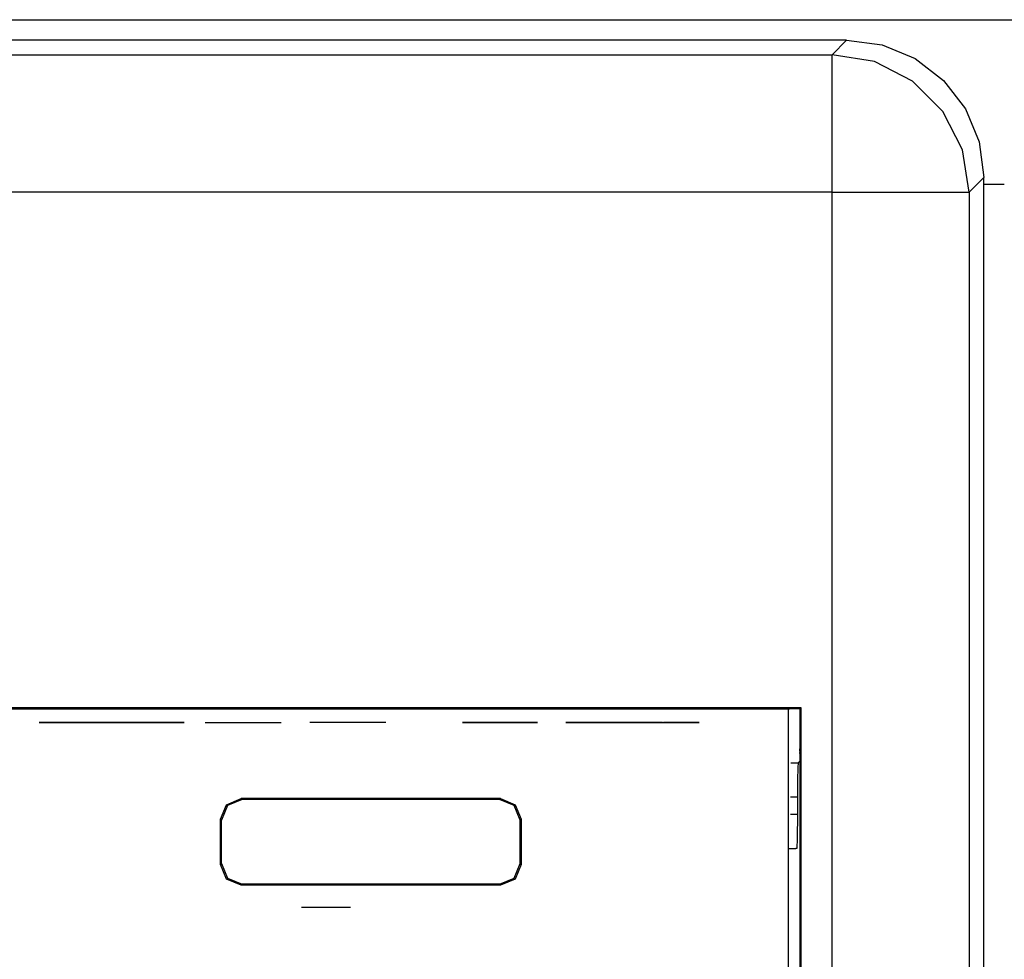
# Paper-space layout 'Sheet 1' of a CAD drawing. Units: inches. Extents: x 6.3 to 25.3, y 7.7 to 15.2.
# Drawn here: x 18 to 18.7, y 8.8 to 9.5 of the extents above; entities that cross this region are included whole.
import ezdxf

# ---------------------------------------------------------------- set-up
doc = ezdxf.new("R2010")
doc.units = ezdxf.units.IN
doc.header["$MEASUREMENT"] = 0
doc.layers.add('1', color=7, linetype='CONTINUOUS')

psp = doc.layouts.new('Sheet 1')

# ---------------------------------------------------------------- linework, layer by layer
at = {"layer": '1', "color": 18, "linetype": 'CONTINUOUS'}
for p, q in [((6.974144, 9.505717), (24.534143, 9.505717)), ((18.561705, 9.490717), (15.861583, 9.490717)), ((18.551107, 9.48012), (18.561705, 9.490717)), ((18.561705, 9.490717), (18.587578, 9.487313)), ((18.587578, 9.487313), (18.611683, 9.477332)), ((15.872181, 9.48012), (18.551107, 9.48012)), ((18.581966, 9.475198), (18.551107, 9.48012)), ((18.551107, 9.474386), (18.551107, 9.48012)), ((18.611683, 9.477332), (18.63238, 9.461453)), ((18.551107, 9.459833), (18.551107, 9.474386)), ((18.60981, 9.46099), (18.581966, 9.475198)), ((18.551107, 9.437823), (18.551107, 9.459833)), ((18.631916, 9.438884), (18.60981, 9.46099)), ((18.63238, 9.461453), (18.648258, 9.440757)), ((18.551107, 9.410418), (18.551107, 9.437823)), ((18.646124, 9.41104), (18.631916, 9.438884)), ((18.648258, 9.440757), (18.658239, 9.416652)), ((18.658239, 9.416652), (18.661644, 9.390779)), ((18.551107, 9.38018), (18.551107, 9.410418)), ((18.651045, 9.38018), (18.646124, 9.41104)), ((18.661644, 9.390779), (18.651045, 9.38018)), ((18.676592, 9.385717), (18.661398, 9.385717)), ((18.661644, 7.885656), (18.661644, 9.390779)), ((18.551107, 9.38018), (15.872181, 9.38018)), ((18.551107, 9.38018), (18.581343, 9.38018)), ((18.551107, 7.896255), (18.551107, 9.38018)), ((18.581343, 9.38018), (18.608749, 9.38018)), ((18.608749, 9.38018), (18.63076, 9.38018)), ((18.63076, 9.38018), (18.645311, 9.38018)), ((18.645311, 9.38018), (18.651045, 9.38018)), ((18.651045, 9.38018), (18.651045, 7.896255)), ((17.266644, 9.004744), (18.528444, 9.004744)), ((17.911079, 9.003843), (18.519009, 9.003843)), ((18.127544, 9.003964), (18.127544, 9.004015)), ((18.127544, 9.004015), (18.302544, 9.004015)), ((18.127544, 9.003843), (18.127544, 9.003964)), ((18.302544, 9.004015), (18.302544, 9.003964)), ((18.302544, 9.003964), (18.302544, 9.003843)), ((18.519009, 9.003843), (18.519995, 9.003843)), ((18.519009, 9.003843), (18.519009, 8.354004)), ((18.527544, 9.003843), (18.519993, 9.003843)), ((18.528444, 9.004744), (18.527544, 9.003843)), ((18.527544, 9.003843), (18.527544, 8.343843)), ((18.528444, 9.004744), (18.528444, 8.342943)), ((17.977451, 8.993843), (17.973433, 8.993843)), ((17.973433, 8.993843), (17.977451, 8.993843)), ((17.988894, 8.993843), (17.977451, 8.993843)), ((17.977451, 8.993843), (17.988894, 8.993843)), ((17.991844, 8.993843), (17.983355, 8.993843)), ((17.983355, 8.993843), (17.991844, 8.993843)), ((18.006018, 8.993843), (17.988894, 8.993843)), ((17.988894, 8.993843), (18.006018, 8.993843)), ((18.007141, 8.993843), (17.991844, 8.993843)), ((17.991844, 8.993843), (18.007141, 8.993843)), ((17.998089, 8.993843), (18.001369, 8.993843)), ((18.001341, 8.993843), (17.998089, 8.993843)), ((17.998089, 8.993843), (18.001236, 8.993843)), ((18.001236, 8.993843), (17.998089, 8.993843)), ((18.001236, 8.993843), (18.008743, 8.993843)), ((18.008743, 8.993843), (18.001236, 8.993843)), ((18.009096, 8.993843), (18.001341, 8.993843)), ((18.001369, 8.993843), (18.009193, 8.993843)), ((18.026218, 8.993843), (18.006018, 8.993843)), ((18.006018, 8.993843), (18.026218, 8.993843)), ((18.026218, 8.993843), (18.007141, 8.993843)), ((18.007141, 8.993843), (18.026218, 8.993843)), ((18.008743, 8.993843), (18.017702, 8.993843)), ((18.017702, 8.993843), (18.008743, 8.993843)), ((18.018353, 8.993843), (18.009096, 8.993843)), ((18.009193, 8.993843), (18.018532, 8.993843)), ((18.055309, 8.993843), (18.013504, 8.993843)), ((18.013504, 8.993843), (18.046947, 8.993843)), ((18.017702, 8.993843), (18.025208, 8.993843)), ((18.025208, 8.993843), (18.017702, 8.993843)), ((18.03183, 8.993843), (18.017977, 8.993843)), ((18.017977, 8.993843), (18.03183, 8.993843)), ((18.026108, 8.993843), (18.018353, 8.993843)), ((18.018532, 8.993843), (18.026356, 8.993843)), ((18.025208, 8.993843), (18.028355, 8.993843)), ((18.028355, 8.993843), (18.025208, 8.993843)), ((18.02936, 8.993843), (18.026108, 8.993843)), ((18.026218, 8.993843), (18.045294, 8.993843)), ((18.045294, 8.993843), (18.026218, 8.993843)), ((18.026218, 8.993843), (18.046417, 8.993843)), ((18.046417, 8.993843), (18.026218, 8.993843)), ((18.026356, 8.993843), (18.029636, 8.993843)), ((18.029022, 8.993843), (18.026859, 8.993843)), ((18.026859, 8.993843), (18.028753, 8.993843)), ((18.028847, 8.993843), (18.026859, 8.993843)), ((18.026859, 8.993843), (18.029402, 8.993843)), ((18.027527, 8.993843), (18.030802, 8.993843)), ((18.030773, 8.993843), (18.027527, 8.993843)), ((18.027527, 8.993843), (18.030668, 8.993843)), ((18.030668, 8.993843), (18.027527, 8.993843)), ((18.028355, 8.993843), (18.034754, 8.993843)), ((18.037846, 8.993843), (18.028355, 8.993843)), ((18.028753, 8.993843), (18.034899, 8.993843)), ((18.03475, 8.993843), (18.028847, 8.993843)), ((18.035713, 8.993843), (18.029022, 8.993843)), ((18.032034, 8.993843), (18.02936, 8.993843)), ((18.029402, 8.993843), (18.03586, 8.993843)), ((18.029636, 8.993843), (18.032257, 8.993843)), ((18.030668, 8.993843), (18.037582, 8.993843)), ((18.037582, 8.993843), (18.030668, 8.993843)), ((18.037916, 8.993843), (18.030773, 8.993843)), ((18.030802, 8.993843), (18.03801, 8.993843)), ((18.03183, 8.993843), (18.059538, 8.993843)), ((18.058809, 8.993843), (18.03183, 8.993843)), ((18.032768, 8.993843), (18.03186, 8.993843)), ((18.03186, 8.993843), (18.03261, 8.993843)), ((18.033304, 8.993843), (18.03186, 8.993843)), ((18.03186, 8.993843), (18.032286, 8.993843)), ((18.033371, 8.993843), (18.032034, 8.993843)), ((18.032257, 8.993843), (18.033371, 8.993843)), ((18.032286, 8.993843), (18.033712, 8.993843)), ((18.03261, 8.993843), (18.03475, 8.993843)), ((18.035454, 8.993843), (18.032768, 8.993843)), ((18.03586, 8.993843), (18.033304, 8.993843)), ((18.033712, 8.993843), (18.035707, 8.993843)), ((18.03475, 8.993843), (18.038313, 8.993843)), ((18.037916, 8.993843), (18.03475, 8.993843)), ((18.034754, 8.993843), (18.039219, 8.993843)), ((18.034899, 8.993843), (18.036064, 8.993843)), ((18.036343, 8.993843), (18.035454, 8.993843)), ((18.035707, 8.993843), (18.037121, 8.993843)), ((18.038671, 8.993843), (18.035713, 8.993843)), ((18.036064, 8.993843), (18.037231, 8.993843)), ((18.037231, 8.993843), (18.036343, 8.993843)), ((18.037121, 8.993843), (18.039139, 8.993843)), ((18.037582, 8.993843), (18.044498, 8.993843)), ((18.044498, 8.993843), (18.037582, 8.993843)), ((18.040897, 8.993843), (18.037846, 8.993843)), ((18.040306, 8.993843), (18.037916, 8.993843)), ((18.045059, 8.993843), (18.037916, 8.993843)), ((18.03801, 8.993843), (18.045216, 8.993843)), ((18.038313, 8.993843), (18.04493, 8.993843)), ((18.044165, 8.993843), (18.038671, 8.993843)), ((18.039139, 8.993843), (18.041046, 8.993843)), ((18.039219, 8.993843), (18.040897, 8.993843)), ((18.042217, 8.993843), (18.040306, 8.993843)), ((18.041046, 8.993843), (18.043625, 8.993843)), ((18.043936, 8.993843), (18.042217, 8.993843)), ((18.043625, 8.993843), (18.047676, 8.993843)), ((18.04558, 8.993843), (18.043936, 8.993843)), ((18.047121, 8.993843), (18.044165, 8.993843)), ((18.045713, 8.993843), (18.044455, 8.993843)), ((18.044455, 8.993843), (18.046158, 8.993843)), ((18.044498, 8.993843), (18.04764, 8.993843)), ((18.04764, 8.993843), (18.044498, 8.993843)), ((18.04493, 8.993843), (18.048491, 8.993843)), ((18.048307, 8.993843), (18.045059, 8.993843)), ((18.045216, 8.993843), (18.048491, 8.993843)), ((18.045294, 8.993843), (18.060591, 8.993843)), ((18.060591, 8.993843), (18.045294, 8.993843)), ((18.048195, 8.993843), (18.04558, 8.993843)), ((18.046974, 8.993843), (18.045713, 8.993843)), ((18.046011, 8.993843), (18.046991, 8.993843)), ((18.047493, 8.993843), (18.046011, 8.993843)), ((18.046158, 8.993843), (18.047863, 8.993843)), ((18.046417, 8.993843), (18.063543, 8.993843)), ((18.063543, 8.993843), (18.046417, 8.993843)), ((18.046947, 8.993843), (18.055309, 8.993843)), ((18.049612, 8.993843), (18.046974, 8.993843)), ((18.046991, 8.993843), (18.047974, 8.993843)), ((18.053673, 8.993843), (18.047121, 8.993843)), ((18.048973, 8.993843), (18.047493, 8.993843)), ((18.04764, 8.993843), (18.053572, 8.993843)), ((18.053946, 8.993843), (18.04764, 8.993843)), ((18.047676, 8.993843), (18.053825, 8.993843)), ((18.047863, 8.993843), (18.053711, 8.993843)), ((18.047974, 8.993843), (18.05007, 8.993843)), ((18.050112, 8.993843), (18.048195, 8.993843)), ((18.050085, 8.993843), (18.048307, 8.993843)), ((18.048491, 8.993843), (18.050316, 8.993843)), ((18.048491, 8.993843), (18.050232, 8.993843)), ((18.053848, 8.993843), (18.048973, 8.993843)), ((18.050974, 8.993843), (18.049612, 8.993843)), ((18.05007, 8.993843), (18.050974, 8.993843)), ((18.050974, 8.993843), (18.050085, 8.993843)), ((18.050974, 8.993843), (18.050112, 8.993843)), ((18.050232, 8.993843), (18.050974, 8.993843)), ((18.050316, 8.993843), (18.050974, 8.993843)), ((18.053572, 8.993843), (18.055975, 8.993843)), ((18.055975, 8.993843), (18.053673, 8.993843)), ((18.053711, 8.993843), (18.055975, 8.993843)), ((18.053825, 8.993843), (18.055975, 8.993843)), ((18.055975, 8.993843), (18.053848, 8.993843)), ((18.055975, 8.993843), (18.053946, 8.993843)), ((18.072664, 8.993843), (18.058809, 8.993843)), ((18.059538, 8.993843), (18.073393, 8.993843)), ((18.060591, 8.993843), (18.06908, 8.993843)), ((18.06908, 8.993843), (18.060591, 8.993843)), ((18.063543, 8.993843), (18.074986, 8.993843)), ((18.074986, 8.993843), (18.063543, 8.993843)), ((18.074986, 8.993843), (18.079002, 8.993843)), ((18.079002, 8.993843), (18.074986, 8.993843)), ((18.094246, 8.993843), (18.121956, 8.993843)), ((18.108101, 8.993843), (18.135809, 8.993843)), ((18.121956, 8.993843), (18.149664, 8.993843)), ((18.225935, 8.993843), (18.170517, 8.993843)), ((18.336597, 8.993843), (18.281759, 8.993843)), ((18.281759, 8.993843), (18.336597, 8.993843)), ((18.357235, 8.993843), (18.412075, 8.993843)), ((18.412075, 8.993843), (18.357235, 8.993843)), ((18.394896, 8.993843), (18.357557, 8.993843)), ((18.357557, 8.993843), (18.428989, 8.993843)), ((18.385717, 8.993843), (18.389309, 8.993843)), ((18.385717, 8.993843), (18.386736, 8.993843)), ((18.385735, 8.993843), (18.38596, 8.993843)), ((18.385767, 8.993843), (18.389273, 8.993843)), ((18.386742, 8.993843), (18.385767, 8.993843)), ((18.385786, 8.993843), (18.390421, 8.993843)), ((18.385807, 8.993843), (18.38673, 8.993843)), ((18.385908, 8.993843), (18.387499, 8.993843)), ((18.38591, 8.993843), (18.390661, 8.993843)), ((18.386036, 8.993843), (18.388269, 8.993843)), ((18.386095, 8.993843), (18.390903, 8.993843)), ((18.386187, 8.993843), (18.38904, 8.993843)), ((18.386354, 8.993843), (18.391144, 8.993843)), ((18.386358, 8.993843), (18.389427, 8.993843)), ((18.386374, 8.993843), (18.390181, 8.993843)), ((18.386553, 8.993843), (18.38961, 8.993843)), ((18.386711, 8.993843), (18.39101, 8.993843)), ((18.386736, 8.993843), (18.389097, 8.993843)), ((18.388762, 8.993843), (18.386742, 8.993843)), ((18.386766, 8.993843), (18.389793, 8.993843)), ((18.386997, 8.993843), (18.389975, 8.993843)), ((18.387142, 8.993843), (18.389938, 8.993843)), ((18.387199, 8.993843), (18.390223, 8.993843)), ((18.387247, 8.993843), (18.390158, 8.993843)), ((18.387514, 8.993843), (18.390339, 8.993843)), ((18.387796, 8.993843), (18.390522, 8.993843)), ((18.38789, 8.993843), (18.389435, 8.993843)), ((18.387913, 8.993843), (18.389698, 8.993843)), ((18.388094, 8.993843), (18.390705, 8.993843)), ((18.388409, 8.993843), (18.390888, 8.993843)), ((18.388683, 8.993843), (18.389458, 8.993843)), ((18.388739, 8.993843), (18.391069, 8.993843)), ((18.388762, 8.993843), (18.391296, 8.993843)), ((18.389082, 8.993843), (18.391253, 8.993843)), ((18.389097, 8.993843), (18.391909, 8.993843)), ((18.391296, 8.993843), (18.389273, 8.993843)), ((18.389309, 8.993843), (18.390142, 8.993843)), ((18.389853, 8.993843), (18.391436, 8.993843)), ((18.390142, 8.993843), (18.391909, 8.993843)), ((18.390644, 8.993843), (18.391617, 8.993843)), ((18.390766, 8.993843), (18.392717, 8.993843)), ((18.393625, 8.993843), (18.390766, 8.993843)), ((18.391439, 8.993843), (18.396723, 8.993843)), ((18.391674, 8.993843), (18.393085, 8.993843)), ((18.391958, 8.993843), (18.393877, 8.993843)), ((18.39196, 8.993843), (18.39201, 8.993843)), ((18.39201, 8.993843), (18.392059, 8.993843)), ((18.392059, 8.993843), (18.394379, 8.993843)), ((18.392239, 8.993843), (18.394421, 8.993843)), ((18.392323, 8.993843), (18.392607, 8.993843)), ((18.396963, 8.993843), (18.392717, 8.993843)), ((18.392786, 8.993843), (18.393415, 8.993843)), ((18.394657, 8.993843), (18.392891, 8.993843)), ((18.392891, 8.993843), (18.39756, 8.993843)), ((18.392956, 8.993843), (18.398279, 8.993843)), ((18.392982, 8.993843), (18.39386, 8.993843)), ((18.392982, 8.993843), (18.397661, 8.993843)), ((18.392988, 8.993843), (18.393009, 8.993843)), ((18.393156, 8.993843), (18.398399, 8.993843)), ((18.393173, 8.993843), (18.393833, 8.993843)), ((18.393265, 8.993843), (18.394054, 8.993843)), ((18.393356, 8.993843), (18.39852, 8.993843)), ((18.393358, 8.993843), (18.394659, 8.993843)), ((18.393454, 8.993843), (18.398159, 8.993843)), ((18.393545, 8.993843), (18.395483, 8.993843)), ((18.393557, 8.993843), (18.39864, 8.993843)), ((18.396963, 8.993843), (18.393625, 8.993843)), ((18.39373, 8.993843), (18.396307, 8.993843)), ((18.393755, 8.993843), (18.394472, 8.993843)), ((18.393759, 8.993843), (18.398392, 8.993843)), ((18.39386, 8.993843), (18.395615, 8.993843)), ((18.393877, 8.993843), (18.396963, 8.993843)), ((18.393915, 8.993843), (18.397131, 8.993843)), ((18.393959, 8.993843), (18.397558, 8.993843)), ((18.3941, 8.993843), (18.397715, 8.993843)), ((18.394159, 8.993843), (18.396723, 8.993843)), ((18.39426, 8.993843), (18.39489, 8.993843)), ((18.394278, 8.993843), (18.398039, 8.993843)), ((18.394287, 8.993843), (18.39786, 8.993843)), ((18.39436, 8.993843), (18.395889, 8.993843)), ((18.394379, 8.993843), (18.396963, 8.993843)), ((18.394472, 8.993843), (18.398006, 8.993843)), ((18.394562, 8.993843), (18.395056, 8.993843)), ((18.394657, 8.993843), (18.398712, 8.993843)), ((18.394657, 8.993843), (18.398151, 8.993843)), ((18.394777, 8.993843), (18.395308, 8.993843)), ((18.394844, 8.993843), (18.398298, 8.993843)), ((18.394896, 8.993843), (18.428989, 8.993843)), ((18.395029, 8.993843), (18.398445, 8.993843)), ((18.395102, 8.993843), (18.397919, 8.993843)), ((18.395214, 8.993843), (18.39859, 8.993843)), ((18.395309, 8.993843), (18.395725, 8.993843)), ((18.395399, 8.993843), (18.398737, 8.993843)), ((18.395586, 8.993843), (18.398884, 8.993843)), ((18.395615, 8.993843), (18.399599, 8.993843)), ((18.395853, 8.993843), (18.396143, 8.993843)), ((18.395926, 8.993843), (18.397799, 8.993843)), ((18.398989, 8.993843), (18.395958, 8.993843)), ((18.395958, 8.993843), (18.399605, 8.993843)), ((18.396326, 8.993843), (18.403545, 8.993843)), ((18.396326, 8.993843), (18.399029, 8.993843)), ((18.396412, 8.993843), (18.396561, 8.993843)), ((18.396748, 8.993843), (18.397678, 8.993843)), ((18.397165, 8.993843), (18.399176, 8.993843)), ((18.397167, 8.993843), (18.402534, 8.993843)), ((18.397249, 8.993843), (18.404171, 8.993843)), ((18.397501, 8.993843), (18.402815, 8.993843)), ((18.397501, 8.993843), (18.400885, 8.993843)), ((18.398712, 8.993843), (18.39756, 8.993843)), ((18.397661, 8.993843), (18.399599, 8.993843)), ((18.397964, 8.993843), (18.39839, 8.993843)), ((18.398006, 8.993843), (18.399321, 8.993843)), ((18.398008, 8.993843), (18.401522, 8.993843)), ((18.398407, 8.993843), (18.39924, 8.993843)), ((18.398846, 8.993843), (18.399467, 8.993843)), ((18.398849, 8.993843), (18.400093, 8.993843)), ((18.398849, 8.993843), (18.400511, 8.993843)), ((18.402815, 8.993843), (18.398989, 8.993843)), ((18.399292, 8.993843), (18.400908, 8.993843)), ((18.40169, 8.993843), (18.399605, 8.993843)), ((18.399736, 8.993843), (18.401255, 8.993843)), ((18.400179, 8.993843), (18.4016, 8.993843)), ((18.400621, 8.993843), (18.401947, 8.993843)), ((18.400885, 8.993843), (18.404375, 8.993843)), ((18.401064, 8.993843), (18.402292, 8.993843)), ((18.40111, 8.993843), (18.402994, 8.993843)), ((18.401455, 8.993843), (18.415482, 8.993843)), ((18.402409, 8.993843), (18.401455, 8.993843)), ((18.401484, 8.993843), (18.4112, 8.993843)), ((18.401508, 8.993843), (18.402637, 8.993843)), ((18.401564, 8.993843), (18.415359, 8.993843)), ((18.401564, 8.993843), (18.403284, 8.993843)), ((18.401569, 8.993843), (18.401602, 8.993843)), ((18.401581, 8.993843), (18.410282, 8.993843)), ((18.401678, 8.993843), (18.409363, 8.993843)), ((18.404375, 8.993843), (18.40169, 8.993843)), ((18.401701, 8.993843), (18.402519, 8.993843)), ((18.401773, 8.993843), (18.408445, 8.993843)), ((18.401834, 8.993843), (18.403439, 8.993843)), ((18.401871, 8.993843), (18.407526, 8.993843)), ((18.401951, 8.993843), (18.402985, 8.993843)), ((18.401968, 8.993843), (18.404358, 8.993843)), ((18.401968, 8.993843), (18.406609, 8.993843)), ((18.402063, 8.993843), (18.405689, 8.993843)), ((18.402102, 8.993843), (18.405275, 8.993843)), ((18.402102, 8.993843), (18.412117, 8.993843)), ((18.402161, 8.993843), (18.404772, 8.993843)), ((18.402233, 8.993843), (18.406195, 8.993843)), ((18.402256, 8.993843), (18.403852, 8.993843)), ((18.402367, 8.993843), (18.407114, 8.993843)), ((18.402393, 8.993843), (18.40333, 8.993843)), ((18.402409, 8.993843), (18.414389, 8.993843)), ((18.4025, 8.993843), (18.408033, 8.993843)), ((18.402634, 8.993843), (18.408951, 8.993843)), ((18.402767, 8.993843), (18.40987, 8.993843)), ((18.402815, 8.993843), (18.403593, 8.993843)), ((18.403593, 8.993843), (18.402815, 8.993843)), ((18.402851, 8.993843), (18.403675, 8.993843)), ((18.402899, 8.993843), (18.410789, 8.993843)), ((18.403019, 8.993843), (18.413036, 8.993843)), ((18.403032, 8.993843), (18.411707, 8.993843)), ((18.403166, 8.993843), (18.412626, 8.993843)), ((18.405005, 8.993843), (18.403168, 8.993843)), ((18.403168, 8.993843), (18.413511, 8.993843)), ((18.403284, 8.993843), (18.413366, 8.993843)), ((18.403381, 8.993843), (18.413546, 8.993843)), ((18.403393, 8.993843), (18.410131, 8.993843)), ((18.403593, 8.993843), (18.404022, 8.993843)), ((18.403593, 8.993843), (18.404375, 8.993843)), ((18.404375, 8.993843), (18.403593, 8.993843)), ((18.403709, 8.993843), (18.409786, 8.993843)), ((18.403938, 8.993843), (18.413954, 8.993843)), ((18.404299, 8.993843), (18.414465, 8.993843)), ((18.40431, 8.993843), (18.410477, 8.993843)), ((18.404385, 8.993843), (18.412071, 8.993843)), ((18.404385, 8.993843), (18.407406, 8.993843)), ((18.404427, 8.993843), (18.409441, 8.993843)), ((18.404484, 8.993843), (18.404682, 8.993843)), ((18.404795, 8.993843), (18.4056, 8.993843)), ((18.404858, 8.993843), (18.414436, 8.993843)), ((18.407406, 8.993843), (18.405005, 8.993843)), ((18.405104, 8.993843), (18.406515, 8.993843)), ((18.405144, 8.993843), (18.409096, 8.993843)), ((18.405216, 8.993843), (18.415354, 8.993843)), ((18.405228, 8.993843), (18.410822, 8.993843)), ((18.405413, 8.993843), (18.407433, 8.993843)), ((18.405722, 8.993843), (18.40835, 8.993843)), ((18.405777, 8.993843), (18.414526, 8.993843)), ((18.405861, 8.993843), (18.408752, 8.993843)), ((18.406031, 8.993843), (18.409267, 8.993843)), ((18.406136, 8.993843), (18.415129, 8.993843)), ((18.406145, 8.993843), (18.411167, 8.993843)), ((18.406342, 8.993843), (18.410185, 8.993843)), ((18.40658, 8.993843), (18.408407, 8.993843)), ((18.406651, 8.993843), (18.4111, 8.993843)), ((18.406694, 8.993843), (18.414618, 8.993843)), ((18.40696, 8.993843), (18.412018, 8.993843)), ((18.407053, 8.993843), (18.414906, 8.993843)), ((18.407064, 8.993843), (18.411459, 8.993843)), ((18.407269, 8.993843), (18.410643, 8.993843)), ((18.407297, 8.993843), (18.407551, 8.993843)), ((18.407881, 8.993843), (18.407406, 8.993843)), ((18.407406, 8.993843), (18.407881, 8.993843)), ((18.407614, 8.993843), (18.414707, 8.993843)), ((18.408358, 8.993843), (18.407881, 8.993843)), ((18.407881, 8.993843), (18.408358, 8.993843)), ((18.4079, 8.993843), (18.409124, 8.993843)), ((18.40797, 8.993843), (18.414682, 8.993843)), ((18.407982, 8.993843), (18.411751, 8.993843)), ((18.411278, 8.993843), (18.408358, 8.993843)), ((18.408358, 8.993843), (18.412071, 8.993843)), ((18.408533, 8.993843), (18.414799, 8.993843)), ((18.408888, 8.993843), (18.414457, 8.993843)), ((18.408899, 8.993843), (18.412043, 8.993843)), ((18.409452, 8.993843), (18.414888, 8.993843)), ((18.409805, 8.993843), (18.414234, 8.993843)), ((18.409817, 8.993843), (18.412334, 8.993843)), ((18.41037, 8.993843), (18.414978, 8.993843)), ((18.410725, 8.993843), (18.414011, 8.993843)), ((18.410734, 8.993843), (18.412626, 8.993843)), ((18.413511, 8.993843), (18.411278, 8.993843)), ((18.411289, 8.993843), (18.41507, 8.993843)), ((18.411642, 8.993843), (18.413786, 8.993843)), ((18.411654, 8.993843), (18.41292, 8.993843)), ((18.412209, 8.993843), (18.415159, 8.993843)), ((18.412258, 8.993843), (18.415785, 8.993843)), ((18.414974, 8.993843), (18.412258, 8.993843)), ((18.41226, 8.993843), (18.413195, 8.993843)), ((18.413195, 8.993843), (18.41226, 8.993843)), ((18.412283, 8.993843), (18.418293, 8.993843)), ((18.41256, 8.993843), (18.413563, 8.993843)), ((18.412571, 8.993843), (18.413212, 8.993843)), ((18.412588, 8.993843), (18.413017, 8.993843)), ((18.412926, 8.993843), (18.413769, 8.993843)), ((18.413128, 8.993843), (18.415251, 8.993843)), ((18.413195, 8.993843), (18.414124, 8.993843)), ((18.414124, 8.993843), (18.413195, 8.993843)), ((18.413261, 8.993843), (18.414352, 8.993843)), ((18.413366, 8.993843), (18.415359, 8.993843)), ((18.413425, 8.993843), (18.419291, 8.993843)), ((18.413488, 8.993843), (18.413504, 8.993843)), ((18.413599, 8.993843), (18.414795, 8.993843)), ((18.413643, 8.993843), (18.417295, 8.993843)), ((18.413935, 8.993843), (18.415237, 8.993843)), ((18.414045, 8.993843), (18.41534, 8.993843)), ((18.414124, 8.993843), (18.419436, 8.993843)), ((18.41795, 8.993843), (18.414124, 8.993843)), ((18.41427, 8.993843), (18.415678, 8.993843)), ((18.415482, 8.993843), (18.414389, 8.993843)), ((18.414608, 8.993843), (18.416121, 8.993843)), ((18.414932, 8.993843), (18.416563, 8.993843)), ((18.414965, 8.993843), (18.415432, 8.993843)), ((18.41708, 8.993843), (18.414974, 8.993843)), ((18.415058, 8.993843), (18.4163, 8.993843)), ((18.415228, 8.993843), (18.417006, 8.993843)), ((18.415524, 8.993843), (18.417448, 8.993843)), ((18.415785, 8.993843), (18.419436, 8.993843)), ((18.415819, 8.993843), (18.417873, 8.993843)), ((18.416117, 8.993843), (18.418257, 8.993843)), ((18.416412, 8.993843), (18.41864, 8.993843)), ((18.416708, 8.993843), (18.419022, 8.993843)), ((18.417004, 8.993843), (18.419405, 8.993843)), ((18.417072, 8.993843), (18.419014, 8.993843)), ((18.417072, 8.993843), (18.421324, 8.993843)), ((18.41708, 8.993843), (18.420979, 8.993843)), ((18.417128, 8.993843), (18.42271, 8.993843)), ((18.417343, 8.993843), (18.423021, 8.993843)), ((18.417559, 8.993843), (18.423332, 8.993843)), ((18.417772, 8.993843), (18.423643, 8.993843)), ((18.417828, 8.993843), (18.422398, 8.993843)), ((18.417833, 8.993843), (18.419788, 8.993843)), ((18.420979, 8.993843), (18.41795, 8.993843)), ((18.417971, 8.993843), (18.422281, 8.993843)), ((18.419119, 8.993843), (18.417971, 8.993843)), ((18.417988, 8.993843), (18.423954, 8.993843)), ((18.417999, 8.993843), (18.418291, 8.993843)), ((18.418095, 8.993843), (18.419313, 8.993843)), ((18.41819, 8.993843), (18.420336, 8.993843)), ((18.418203, 8.993843), (18.422924, 8.993843)), ((18.418285, 8.993843), (18.421356, 8.993843)), ((18.418379, 8.993843), (18.422295, 8.993843)), ((18.418419, 8.993843), (18.421888, 8.993843)), ((18.418474, 8.993843), (18.422434, 8.993843)), ((18.41857, 8.993843), (18.422573, 8.993843)), ((18.418634, 8.993843), (18.420851, 8.993843)), ((18.418663, 8.993843), (18.422712, 8.993843)), ((18.418758, 8.993843), (18.422853, 8.993843)), ((18.41884, 8.993843), (18.422087, 8.993843)), ((18.418844, 8.993843), (18.42017, 8.993843)), ((18.418848, 8.993843), (18.419815, 8.993843)), ((18.418854, 8.993843), (18.422993, 8.993843)), ((18.418949, 8.993843), (18.423132, 8.993843)), ((18.419014, 8.993843), (18.423956, 8.993843)), ((18.419043, 8.993843), (18.423271, 8.993843)), ((18.419119, 8.993843), (18.424046, 8.993843)), ((18.419333, 8.993843), (18.423412, 8.993843)), ((18.419853, 8.993843), (18.421776, 8.993843)), ((18.419855, 8.993843), (18.420553, 8.993843)), ((18.424221, 8.993843), (18.419973, 8.993843)), ((18.419973, 8.993843), (18.423061, 8.993843)), ((18.419973, 8.993843), (18.422615, 8.993843)), ((18.423313, 8.993843), (18.419973, 8.993843)), ((18.420185, 8.993843), (18.42028, 8.993843)), ((18.42037, 8.993843), (18.423552, 8.993843)), ((18.42058, 8.993843), (18.420845, 8.993843)), ((18.420866, 8.993843), (18.420937, 8.993843)), ((18.420866, 8.993843), (18.421465, 8.993843)), ((18.420975, 8.993843), (18.421396, 8.993843)), ((18.421324, 8.993843), (18.423077, 8.993843)), ((18.421371, 8.993843), (18.421932, 8.993843)), ((18.421408, 8.993843), (18.423691, 8.993843)), ((18.421467, 8.993843), (18.423429, 8.993843)), ((18.421745, 8.993843), (18.424496, 8.993843)), ((18.421766, 8.993843), (18.422457, 8.993843)), ((18.422163, 8.993843), (18.422966, 8.993843)), ((18.424046, 8.993843), (18.422281, 8.993843)), ((18.422445, 8.993843), (18.42383, 8.993843)), ((18.422558, 8.993843), (18.423462, 8.993843)), ((18.422615, 8.993843), (18.424978, 8.993843)), ((18.422953, 8.993843), (18.423946, 8.993843)), ((18.423061, 8.993843), (18.424978, 8.993843)), ((18.423077, 8.993843), (18.423956, 8.993843)), ((18.426172, 8.993843), (18.423313, 8.993843)), ((18.423349, 8.993843), (18.424417, 8.993843)), ((18.423483, 8.993843), (18.423971, 8.993843)), ((18.423744, 8.993843), (18.424873, 8.993843)), ((18.424141, 8.993843), (18.425318, 8.993843)), ((18.424221, 8.993843), (18.42617, 8.993843)), ((18.42503, 8.993843), (18.427841, 8.993843)), ((18.42503, 8.993843), (18.426796, 8.993843)), ((18.42507, 8.993843), (18.429968, 8.993843)), ((18.425081, 8.993843), (18.425749, 8.993843)), ((18.42532, 8.993843), (18.430393, 8.993843)), ((18.425623, 8.993843), (18.430706, 8.993843)), ((18.425642, 8.993843), (18.428177, 8.993843)), ((18.427664, 8.993843), (18.425642, 8.993843)), ((18.425789, 8.993843), (18.426676, 8.993843)), ((18.425926, 8.993843), (18.430931, 8.993843)), ((18.425947, 8.993843), (18.427778, 8.993843)), ((18.426105, 8.993843), (18.428389, 8.993843)), ((18.426165, 8.993843), (18.429379, 8.993843)), ((18.426228, 8.993843), (18.431087, 8.993843)), ((18.426264, 8.993843), (18.428709, 8.993843)), ((18.426422, 8.993843), (18.429014, 8.993843)), ((18.426531, 8.993843), (18.431189, 8.993843)), ((18.42658, 8.993843), (18.429304, 8.993843)), ((18.426737, 8.993843), (18.429579, 8.993843)), ((18.426796, 8.993843), (18.427629, 8.993843)), ((18.426834, 8.993843), (18.43062, 8.993843)), ((18.426895, 8.993843), (18.429834, 8.993843)), ((18.427053, 8.993843), (18.430075, 8.993843)), ((18.427135, 8.993843), (18.429482, 8.993843)), ((18.427212, 8.993843), (18.430296, 8.993843)), ((18.427261, 8.993843), (18.428511, 8.993843)), ((18.42737, 8.993843), (18.430498, 8.993843)), ((18.427439, 8.993843), (18.428343, 8.993843)), ((18.427526, 8.993843), (18.430679, 8.993843)), ((18.427629, 8.993843), (18.431221, 8.993843)), ((18.427664, 8.993843), (18.431171, 8.993843)), ((18.427814, 8.993843), (18.43084, 8.993843)), ((18.427841, 8.993843), (18.430202, 8.993843)), ((18.430197, 8.993843), (18.428177, 8.993843)), ((18.428955, 8.993843), (18.430977, 8.993843)), ((18.428989, 8.993843), (18.444639, 8.993843)), ((18.444639, 8.993843), (18.428989, 8.993843)), ((18.430092, 8.993843), (18.431089, 8.993843)), ((18.431171, 8.993843), (18.430197, 8.993843)), ((18.430202, 8.993843), (18.431221, 8.993843)), ((18.444639, 8.993843), (18.454311, 8.993843)), ((18.454311, 8.993843), (18.444639, 8.993843)), ((18.527544, 8.974098), (18.527243, 8.974098)), ((18.527243, 8.973289), (18.527544, 8.973289)), ((18.527544, 8.971454), (18.527243, 8.971454)), ((18.521147, 8.964445), (18.526346, 8.964442)), ((18.526131, 8.960942), (18.525974, 8.951814)), ((18.526346, 8.964442), (18.526131, 8.960942)), ((18.527544, 8.965702), (18.526346, 8.964442)), ((18.525974, 8.951814), (18.525917, 8.939446)), ((18.525917, 8.939446), (18.520718, 8.939449)), ((18.525917, 8.939446), (18.525917, 8.92696)), ((18.105568, 8.923322), (18.109959, 8.933928)), ((18.110657, 8.933229), (18.106266, 8.922624)), ((18.109959, 8.933928), (18.120565, 8.938319)), ((18.121264, 8.937621), (18.110657, 8.933229)), ((18.309523, 8.938319), (18.120565, 8.938319)), ((18.120565, 8.938319), (18.121264, 8.937621)), ((18.308825, 8.937621), (18.121264, 8.937621)), ((18.308825, 8.937621), (18.309523, 8.938319)), ((18.319429, 8.933229), (18.308825, 8.937621)), ((18.309523, 8.938319), (18.320127, 8.933928)), ((18.323822, 8.922624), (18.319429, 8.933229)), ((18.320127, 8.933928), (18.32452, 8.923322)), ((18.520718, 8.92696), (18.525917, 8.92696)), ((18.525917, 8.92696), (18.525789, 8.909282)), ((18.106266, 8.922624), (18.105568, 8.923322)), ((18.105568, 8.890365), (18.105568, 8.923322)), ((18.106266, 8.891063), (18.106266, 8.922624)), ((18.32452, 8.923322), (18.323822, 8.922624)), ((18.323822, 8.891063), (18.323822, 8.922624)), ((18.32452, 8.923322), (18.32452, 8.890365)), ((18.525789, 8.909282), (18.525482, 8.901959)), ((18.519444, 8.901959), (18.524643, 8.901959)), ((18.525482, 8.901959), (18.524643, 8.901959)), ((18.105568, 8.890365), (18.106266, 8.891063)), ((18.109959, 8.87976), (18.105568, 8.890365)), ((18.106266, 8.891063), (18.110657, 8.880458)), ((18.319429, 8.880458), (18.323822, 8.891063)), ((18.32452, 8.890365), (18.320127, 8.87976)), ((18.323822, 8.891063), (18.32452, 8.890365)), ((18.120565, 8.875367), (18.109959, 8.87976)), ((18.110657, 8.880458), (18.121264, 8.876065)), ((18.121264, 8.876065), (18.120565, 8.875367)), ((18.309523, 8.875367), (18.120565, 8.875367)), ((18.308825, 8.876065), (18.121264, 8.876065)), ((18.308825, 8.876065), (18.319429, 8.880458)), ((18.309523, 8.875367), (18.308825, 8.876065)), ((18.320127, 8.87976), (18.309523, 8.875367)), ((18.200266, 8.859076), (18.16441, 8.859076)), ((18.200266, 8.859076), (18.16441, 8.859076))]:
    psp.add_line(p, q, dxfattribs=at)

doc.saveas('drawing.dxf')
